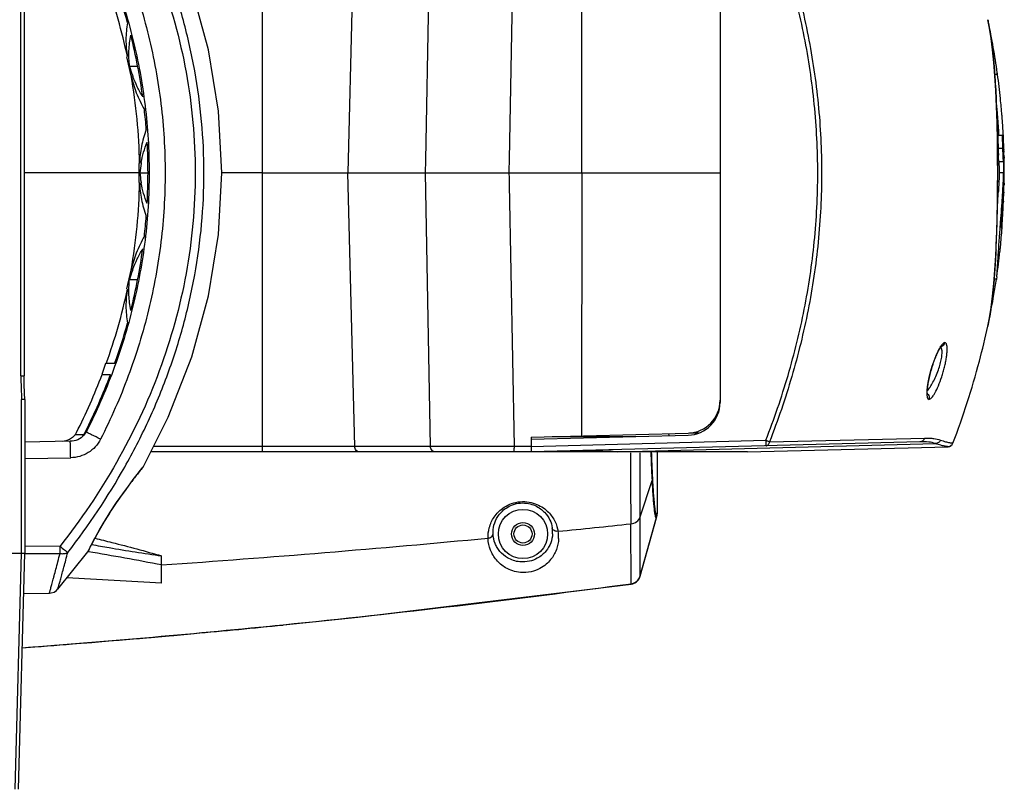
# Model space of a CAD drawing. Units: millimetres. Extents: x -428 to 1397, y -533 to 587.
# Drawn here: x 143 to 323, y -456 to -315 of the extents above; entities that cross this region are included whole.
import ezdxf

# ---------------------------------------------------------------- set-up
doc = ezdxf.new("R2010")
doc.units = ezdxf.units.MM
doc.header["$LTSCALE"] = 16.335
doc.layers.get('0').update_dxf_attribs({"linetype": 'CONTINUOUS'})
doc.layers.add('02___PRT_ALL_AXES', color=7, linetype='CONTINUOUS')

msp = doc.modelspace()

# ---------------------------------------------------------------- linework, layer by layer
at = {"color": 7, "linetype": 'Continuous'}
for p, q in [((187.766, -291.921), (187.766, -393.921)), ((204.675, -292.895), (203.442, -342.921)), ((217.647, -340.597), (218.52, -292.895)), ((232.947, -340.431), (233.828, -292.895)), ((246.156, -342.921), (246.123, -294.862)), ((271.409, -300.969), (271.409, -384.872)), ((143.717, -380.037), (143.717, -305.804)), ((144.303, -305.804), (144.303, -380.037)), ((320.293, -314.924), (320.293, -314.924)), ((320.293, -314.924), (320.311, -315.009)), ((163.021, -321.716), (163.766, -325.164)), ((163.558, -323.415), (165.027, -323.415)), ((322.068, -324.972), (321.551, -324.972)), ((322.887, -332.463), (322.88, -332.369)), ((322.951, -333.283), (322.943, -333.178)), ((322.961, -333.419), (322.951, -333.283)), ((323.019, -334.264), (323.009, -334.11)), ((323.028, -334.392), (323.019, -334.264)), ((323.042, -334.617), (323.028, -334.392)), ((322.033, -335.903), (322.036, -336.09)), ((322.036, -336.09), (322.043, -336.459)), ((322.948, -336.092), (322.147, -336.092)), ((323.133, -336.185), (323.128, -336.083)), ((323.14, -336.323), (323.133, -336.185)), ((322.089, -340.271), (322.054, -337.001)), ((322.065, -337.857), (322.069, -338.132)), ((323.147, -336.463), (323.14, -336.323)), ((323.179, -337.245), (323.18, -337.269)), ((322.069, -338.132), (322.07, -338.26)), ((322.07, -338.26), (322.074, -338.601)), ((322.08, -339.153), (322.08, -339.192)), ((322.08, -339.192), (322.084, -339.669)), ((322.17, -338.132), (322.182, -338.466)), ((322.983, -338.466), (322.182, -338.466)), ((322.187, -338.61), (322.182, -338.466)), ((322.971, -338.132), (322.983, -338.466)), ((322.983, -338.466), (322.988, -338.61)), ((323.157, -338.923), (323.216, -338.923)), ((323.212, -338.6), (323.213, -338.633)), ((323.216, -338.892), (323.216, -338.923)), ((323.216, -338.923), (323.225, -339.155)), ((323.233, -339.753), (323.23, -339.664)), ((323.243, -340.135), (323.233, -339.753)), ((323.242, -339.663), (323.245, -339.751)), ((323.245, -339.751), (323.256, -340.134)), ((165.256, -341.189), (165.254, -344.653)), ((217.605, -342.921), (217.647, -340.597)), ((232.91, -342.43), (232.944, -340.622)), ((232.944, -340.622), (232.947, -340.431)), ((322.097, -342.93), (322.089, -340.271)), ((322.31, -340.828), (323.11, -340.828)), ((323.179, -340.137), (323.182, -340.294)), ((323.248, -340.291), (323.243, -340.135)), ((323.256, -340.134), (323.259, -340.26)), ((165.445, -342.921), (166.911, -342.921)), ((187.766, -342.921), (271.409, -342.921)), ((204.675, -392.947), (203.442, -342.921)), ((218.52, -392.947), (217.605, -342.921)), ((232.901, -342.921), (232.91, -342.43)), ((232.919, -343.911), (232.901, -342.921)), ((246.156, -342.921), (246.123, -390.979)), ((322.089, -345.638), (322.097, -342.93)), ((322.097, -342.93), (322.095, -342.93)), ((323.184, -342.929), (322.384, -342.929)), ((323.3, -342.929), (323.301, -342.929)), ((232.941, -345.07), (232.919, -343.911)), ((233.828, -392.947), (232.941, -345.07)), ((323.099, -344.929), (323.106, -344.78)), ((323.249, -344.804), (323.248, -344.954)), ((323.287, -344.954), (323.284, -345.172)), ((322.053, -348.904), (322.089, -345.638)), ((323.006, -346.589), (323.009, -346.541)), ((323.224, -346.447), (323.222, -346.568)), ((322.888, -348.393), (322.91, -348.069)), ((323.139, -348.199), (323.143, -348.096)), ((323.156, -348.096), (323.151, -348.2)), ((321.981, -352.094), (322.053, -348.904)), ((321.873, -355.15), (321.981, -352.094)), ((322.591, -352.44), (322.616, -352.107)), ((322.616, -352.107), (322.62, -352.047)), ((322.62, -352.047), (322.681, -351.235)), ((322.681, -351.235), (322.719, -350.724)), ((322.913, -352.079), (322.846, -352.079)), ((322.552, -352.96), (322.569, -352.735)), ((322.569, -352.735), (322.591, -352.44)), ((322.754, -352.973), (322.859, -352.973)), ((321.734, -358.021), (321.873, -355.15)), ((321.787, -356.983), (321.775, -357.23)), ((322.512, -357.302), (322.522, -357.21)), ((163.766, -360.677), (163.022, -364.126)), ((163.557, -362.426), (165.026, -362.426)), ((321.438, -362.271), (321.867, -362.271)), ((321.469, -361.941), (321.464, -362.005)), ((321.867, -362.275), (321.85, -362.391)), ((321.922, -361.9), (321.867, -362.275)), ((159.186, -377.752), (158.52, -379.776)), ((160.829, -377.789), (159.299, -377.789)), ((143.717, -380.037), (144.303, -380.037)), ((158.558, -379.789), (160.09, -379.789)), ((144.409, -384.352), (143.823, -384.352)), ((143.823, -412.421), (143.823, -384.352)), ((144.409, -384.319), (144.409, -384.322)), ((144.409, -384.322), (144.409, -412.421)), ((144.409, -384.352), (144.409, -384.35)), ((271.273, -385.921), (271.184, -385.921)), ((270.14, -388.112), (270.14, -388.482)), ((270.909, -386.772), (271.06, -386.772)), ((269.839, -388.421), (270.186, -388.421)), ((155.146, -390.789), (153.619, -390.789)), ((155.454, -390.302), (155.495, -390.22)), ((155.645, -390.298), (155.456, -390.298)), ((236.909, -391.221), (265.566, -390.47)), ((236.909, -391.621), (265.566, -390.87)), ((236.909, -391.221), (236.909, -393.921)), ((236.909, -392.921), (279.765, -391.799)), ((240.728, -391.121), (256.003, -391.121)), ((262.076, -390.962), (262.054, -390.562)), ((280.44, -392.064), (308.762, -391.407)), ((152.729, -391.987), (144.408, -392.132)), ((218.52, -392.947), (167.92, -392.947)), ((236.909, -392.947), (233.828, -392.947)), ((307.865, -392.063), (236.909, -393.921)), ((252.615, -393.921), (310.748, -392.399)), ((276.409, -393.921), (313.025, -392.962)), ((313.31, -392.91), (313.017, -392.962)), ((313.463, -392.831), (313.599, -392.756)), ((313.926, -392.317), (313.903, -392.318)), ((313.926, -392.318), (313.925, -392.318)), ((144.409, -395.133), (152.807, -394.986)), ((276.409, -393.921), (167.432, -393.921)), ((256.802, -405.814), (256.813, -394.104)), ((259.941, -393.921), (259.941, -405.147)), ((165.897, -396.838), (165.796, -396.964)), ((165.877, -396.887), (165.998, -396.736)), ((165.996, -396.714), (165.897, -396.838)), ((166.093, -396.594), (165.998, -396.736)), ((256.802, -405.814), (258.969, -399.136)), ((256.794, -416.568), (256.802, -405.814)), ((256.794, -416.568), (259.778, -405.912)), ((256.796, -416.653), (259.867, -405.684)), ((256.796, -416.654), (259.78, -405.995)), ((255.139, -418.007), (255.095, -407.068)), ((150.863, -411.171), (144.409, -411.192)), ((156.134, -411.83), (156.369, -411.353)), ((156.369, -411.353), (156.766, -410.57)), ((137.409, -412.421), (144.409, -412.421)), ((142.693, -455.571), (143.823, -412.421)), ((143.279, -455.587), (144.409, -412.421)), ((144.409, -412.51), (150.863, -412.49)), ((150.433, -419.025), (155.954, -412.158)), ((156.038, -411.985), (155.954, -412.158)), ((155.954, -412.158), (156.056, -411.992)), ((156.037, -412.155), (155.965, -412.143)), ((169.409, -417.921), (169.409, -412.921)), ((256.796, -416.654), (256.794, -416.568)), ((256.796, -416.653), (256.796, -416.654)), ((255.136, -418.097), (255.139, -418.007)), ((255.136, -418.097), (255.455, -418.028)), ((144.217, -419.767), (148.931, -419.726)), ((191.559, -425.557), (191.657, -425.547)), ((153.157, -429.007), (155.4, -428.827))]:
    msp.add_line(p, q, dxfattribs=at)
at = {"color": 3, "linetype": 'Continuous'}
msp.add_line((265.838, -390.421), (267.573, -390.421), dxfattribs=at)
at = {"color": 7, "linetype": 'Continuous'}
for points in [[(166.093, -396.594), (170.626, -387.545), (174.909, -376.549), (177.962, -365.415), (179.79, -354.194), (180.399, -342.93), (179.791, -331.661), (177.965, -320.435), (174.912, -309.297), (170.624, -298.293), (166.093, -289.247)], [(321.569, -325.195), (321.37, -322.721), (321.142, -320.442), (320.882, -318.358), (320.591, -316.47), (320.293, -314.924)], [(322.054, -337.001), (321.983, -333.806), (321.876, -330.745), (321.738, -327.868), (321.569, -325.195)], [(321.366, -363.157), (321.565, -360.688), (321.734, -358.021)], [(320.292, -370.924), (320.587, -369.395), (320.878, -367.511), (321.138, -365.431), (321.366, -363.157)], [(309.272, -383.393), (309.269, -383.38), (309.239, -383.155), (309.238, -382.695), (309.295, -382.045), (309.416, -381.242), (309.604, -380.32), (309.854, -379.315), (310.16, -378.273), (310.508, -377.25), (310.88, -376.309), (311.252, -375.514), (311.587, -374.934), (311.632, -374.868)], [(144.409, -384.35), (144.383, -383.166), (144.325, -381.533), (144.303, -380.037)], [(144.409, -384.319), (144.383, -383.149), (144.325, -381.528)], [(152.577, -391.673), (151.929, -391.92), (151.242, -392.013)], [(153.62, -390.772), (153.151, -391.283), (152.577, -391.673)], [(164.241, -398.986), (164.976, -398.031), (165.522, -397.334)], [(164.972, -398.035), (165.526, -397.328), (165.877, -396.887)], [(156.764, -410.575), (157.328, -409.507), (158.061, -408.186), (158.97, -406.642), (160.043, -404.928), (161.203, -403.183), (162.336, -401.562), (163.359, -400.158), (164.245, -398.979)], [(157.324, -409.514), (158.055, -408.196), (158.962, -406.656), (160.032, -404.945), (161.192, -403.198), (162.328, -401.573), (163.353, -400.166), (164.241, -398.986)], [(156.056, -411.992), (156.135, -411.829), (156.371, -411.351)], [(255.455, -418.028), (255.823, -417.874), (256.14, -417.66), (256.4, -417.403), (256.599, -417.121), (256.737, -416.831), (256.796, -416.654)], [(191.657, -425.547), (205.276, -424.131), (255.136, -418.097)], [(148.93, -419.726), (149.247, -419.698), (149.766, -419.535), (150.222, -419.237), (150.432, -419.026)]]:
    msp.add_lwpolyline(points, dxfattribs=at)
msp.add_circle((235.409, -408.921), 4.5, dxfattribs=at)
for centre, radius, start, end in [((60.522, -343.496), 104.942, 11.99668, 19.73935), ((61.03, -343.742), 105.988, 15.4694, 19.67769), ((184.108, -344.238), 139.304, 11.95521, 12.11207), ((187.054, -343.648), 136.3, 8.0187, 11.96897), ((63.087, -343.201), 103.86, 7.83926, 14.1648), ((183.627, -317.93), 20.805, 195.28593, 200.06226), ((63.489, -342.949), 101.924, 0.9896, 10.05879), ((184.939, -317.461), 22.198, 200.03754, 200.70048), ((191.985, -342.92), 131.315, 7.86505, 8.00445), ((191.993, -342.988), 131.317, 5.9582, 7.88562), ((191.721, -343.004), 130.788, 3.035, 5.84521), ((192.216, -342.965), 131.092, 4.63587, 5.95812), ((64.909, -342.952), 102.022, 4.47326, 6.53419), ((192.378, -342.951), 130.93, 4.28092, 4.59462), ((192.453, -342.946), 130.855, 4.00121, 4.17502), ((192.487, -342.943), 130.821, 3.8717, 4.0012), ((192.584, -342.937), 130.724, 3.40306, 3.64917), ((192.63, -342.934), 130.678, 3.27793, 3.40305), ((192.664, -342.932), 130.644, 3.13297, 3.27793), ((192.699, -342.93), 130.608, 3.00504, 3.13297), ((65.989, -342.895), 100.94, 356.79649, 3.17466), ((50.771, -341.387), 271.317, 0.86957, 1.04067), ((34.613, -341.636), 287.477, 0.75329, 0.87048), ((466.535, -333.344), 144.444, 181.7014, 181.89967), ((380.254, -335.777), 57.328, 181.14868, 181.4788), ((415.849, -334.884), 92.934, 181.46284, 181.69756), ((466.935, -333.387), 144.042, 181.69058, 181.88776), ((268.389, -339.182), 54.825, 2.02472, 2.84278), ((263.107, -339.375), 60.11, 1.24865, 2.00773), ((-57.152, -342.527), 379.247, 0.25709, 0.43179), ((473.298, -333.356), 151.203, 181.99168, 182.21525), ((415.781, -335.585), 93.643, 182.21245, 182.51034), ((488.496, -332.854), 165.609, 181.99193, 182.21491), ((418.938, -335.508), 96, 182.23665, 182.49379), ((395.986, -336.499), 73.026, 182.50062, 182.70994), ((192.804, -342.938), 130.346, 1.78848, 2.11226), ((192.99, -342.932), 130.161, 1.43732, 1.78849), ((271.479, -340.234), 51.646, 1.8048, 2.02797), ((288.787, -339.845), 34.334, 0.23183, 1.07231), ((194.117, -342.511), 129.084, 1.05369, 1.22278), ((259.094, -339.469), 64.124, 0.77694, 1.25439), ((255.248, -339.524), 67.971, 0.53313, 0.75149), ((200.449, -343.449), 122.839, 1.76566, 2.00315), ((207.398, -343.347), 115.902, 1.82146, 2.07273), ((183.529, -344.328), 18.138, 170.14369, 175.5489), ((184.157, -344.426), 18.773, 169.60337, 170.17816), ((-116.09, -342.806), 438.185, 0.1263, 0.259), ((194.061, -342.501), 128.339, 359.80888, 0.7473), ((194.218, -342.509), 128.983, 0.74705, 0.98387), ((194.45, -342.506), 128.75, 359.81184, 0.74726), ((200.744, -343.441), 122.544, 1.22354, 1.47279), ((207.48, -343.345), 115.821, 1.24684, 1.52645), ((200.979, -343.436), 122.309, 0.23772, 1.22363), ((207.691, -343.341), 115.609, 0.204, 1.24714), ((183.624, -341.505), 18.234, 184.45212, 189.82869), ((-112.28, -342.978), 434.375, 359.59874, 0.00639), ((-161.222, -342.909), 483.317, 359.99746, 0.1266), ((193.347, -342.401), 129.839, 355.72614, 359.76695), ((203.415, -338.809), 119.84, 357.14406, 358.02992), ((200.973, -343.436), 122.315, 359.35893, 0.23745), ((194.11, -342.877), 129.194, 359.07882, 359.977), ((62.816, -342.824), 102.597, 349.96923, 358.97875), ((184.238, -341.404), 18.856, 189.81355, 190.38562), ((193.52, -342.484), 129.681, 355.75679, 359.57113), ((159.919, -336.643), 163.39, 356.83524, 357.093), ((193.615, -342.718), 129.639, 358.29869, 359.01195), ((200.647, -343.796), 122.606, 358.76089, 359.45882), ((38.104, -344.149), 283.987, 358.39035, 359.51056), ((128.477, -334.7), 194.093, 355.81594, 356.50352), ((150.998, -336.167), 172.324, 356.38691, 356.53281), ((149.176, -336.058), 174.149, 356.5489, 356.83811), ((193.291, -342.732), 129.976, 357.8292, 358.30897), ((193.333, -342.71), 129.921, 358.08727, 358.29897), ((-240.937, -308.563), 565.23, 355.72225, 355.9592), ((116.783, -333.963), 206.609, 356.0852, 356.37473), ((193.004, -342.587), 130.255, 355.82102, 357.53097), ((193.065, -342.627), 130.206, 356.41771, 357.54712), ((193.174, -342.705), 130.081, 357.625, 358.0872), ((193.071, -342.724), 130.196, 357.63509, 357.82925), ((64.469, -342.848), 102.459, 353.47069, 355.52279), ((92.897, -345.544), 229.176, 357.13904, 358.35427), ((184.951, -341.802), 138.256, 355.57998, 355.73767), ((192.529, -342.59), 130.743, 355.66866, 355.83734), ((192.945, -342.62), 130.326, 355.83727, 356.14459), ((193.092, -342.63), 130.178, 356.14473, 356.41854), ((192.187, -342.564), 131.086, 355.44554, 355.66864), ((150.361, -340.235), 173.007, 355.76694, 355.94208), ((62.906, -342.651), 104.035, 345.86503, 352.17943), ((190.369, -342.699), 132.947, 351.69594, 353.69386), ((183.219, -367.774), 20.375, 159.90844, 164.78516), ((184.913, -368.362), 22.169, 159.31981, 159.98328), ((186.8, -342.147), 136.558, 348.03053, 351.47503), ((61.405, -342.604), 104.025, 340.23086, 348.04173), ((62.064, -342.4), 104.914, 340.28672, 344.53846), ((184.24, -341.63), 139.17, 347.86806, 348.04078), ((316.851, -378.017), 6.173, 148.33518, 148.85322), ((54.817, -340.214), 111.033, 333.14717, 339.11918), ((55.846, -340.092), 111.547, 333.29532, 339.15294), ((133.852, -384.322), 10.557, 0.0137, 0.17866), ((265.409, -384.472), 6, 271.5, 0), ((308.597, -384.002), 0.994, 34.70447, 47.03516), ((265.409, -384.872), 6, 271.5, 0), ((273.409, -385.921), 2.5, 194.5914, 199.73054), ((151.197, -389.01), 3.005, 323.70025, 333.13838), ((152.776, -388.95), 2.999, 322.18027, 333.20841), ((152.921, -388.79), 3.113, 318.23044, 328.87729), ((153.002, -388.84), 3.018, 328.91335, 331.21034), ((241.233, -144.479), 249.308, 271.11742, 271.88706), ((312.968, -391.963), 1, 271.50059, 339.20656), ((312.991, -391.962), 1, 271.5, 339.20422), ((5773.133, -372.187), 5518.148, 180.227487, 180.36218), ((249.994, -464.335), 107.834, 141.33476, 141.56761), ((165.213, -396.106), 1.006, 311.4036, 321.23848), ((257.845, -405.375), 2.006, 344.4763, 0.02481), ((257.919, -405.143), 2.023, 344.36713, 354.77464), ((257.939, -405.146), 2.003, 344.39232, 359.96227), ((257.922, -405.143), 2.019, 354.78681, 359.99808), ((235.473, -408.645), 5.347, 357.04429, 9.06947), ((3.006, 1978.396), 2398.747, 275.7139, 276.032461), ((3.445, 1973.79), 2394.12, 273.975025, 275.406671), ((235.565, -409.473), 6.539, 181.80346, 182.41132), ((235.299, -408.673), 5.358, 182.03495, 182.6532), ((235.398, -409.518), 6.521, 357.74309, 9.57901), ((-41.59, -411.83), 192.454, 359.80368, 0.19633), ((3.579, -1294.288), 895.211, 79.324819, 80.194562), ((220.007, -442.867), 71.034, 154.11641, 154.23), ((4.386, -3138.411), 2725.491, 86.528739, 86.892764), ((254.872, -416.029), 1.997, 277.68822, 344.33082), ((3.218, 1442.338), 1877.325, 275.760713, 277.711863), ((3.878, 1436.043), 1870.995, 274.29412, 275.759956), ((4.635, 1439.933), 1874.832, 275.224889, 275.723468), ((4.746, 1438.772), 1873.665, 275.224723, 275.722136), ((3.302, 1454.644), 1889.602, 274.268817, 275.224504), ((3.519, 1452.194), 1887.142, 274.616277, 275.22472), ((2.938, 1459.272), 1894.245, 274.26945, 274.548488)]:
    msp.add_arc(centre, radius, start, end, dxfattribs=at)
for points, knots in [([(150.863, -274.67), (154.666, -279.512), (161.598, -289.753), (169.481, -306.543), (174.428, -324.43), (175.834, -339.848), (175.273, -352.165), (173.604, -364.382), (169.48, -379.301), (161.598, -396.088), (154.666, -406.329), (150.863, -411.171)], [0, 0, 0, 0, 0.1250113, 0.2500023, 0.3749747, 0.4999364, 0.5624806, 0.625025, 0.7499978, 0.8749885, 1, 1, 1, 1]), ([(152.275, -412.288), (156.114, -407.357), (161.359, -399.53), (167.07, -388.396), (170.666, -379.72), (173.523, -370.773), (175.6, -361.612), (176.859, -352.303), (177.28, -342.919), (176.858, -333.535), (175.598, -324.226), (173.523, -315.065), (169.715, -303.142), (163.102, -288.907), (156.114, -278.483), (152.275, -273.553)], [0, 0, 0, 0, 0.1249472, 0.1874648, 0.2499836, 0.3125023, 0.3750213, 0.4375411, 0.5000614, 0.562582, 0.6251025, 0.6876222, 0.7501405, 0.8750701, 1, 1, 1, 1]), ([(158.271, -294.233), (160.167, -297.993), (162.705, -303.796), (165.41, -311.776), (167.647, -319.9), (169.543, -330.282), (170.311, -342.919), (169.666, -353.454), (168.404, -361.786), (167.091, -367.97), (165.414, -374.065), (163.38, -380.051), (161.011, -385.912), (159.22, -389.727), (158.271, -391.607)], [0, 0, 0, 0, 0.1249788, 0.1874924, 0.2500061, 0.3749782, 0.4999477, 0.6249182, 0.6874317, 0.7499453, 0.8124587, 0.8749723, 0.937486, 1, 1, 1, 1]), ([(279.764, -391.799), (281.274, -387.902), (283.971, -380.011), (286.963, -367.878), (288.811, -355.501), (289.444, -342.955), (288.818, -330.403), (286.972, -318.01), (283.979, -305.855), (281.277, -297.948), (279.764, -294.043)], [0, 0, 0, 0, 0.1252291, 0.2495464, 0.3739839, 0.4996302, 0.6253576, 0.7499596, 0.8745077, 1, 1, 1, 1]), ([(280.44, -293.778), (281.957, -297.703), (284.667, -305.652), (287.67, -317.872), (289.521, -330.333), (290.149, -342.955), (289.514, -355.571), (287.66, -368.016), (284.659, -380.214), (281.954, -388.147), (280.44, -392.064)], [0, 0, 0, 0, 0.1254408, 0.2499799, 0.3746041, 0.5003701, 0.6260545, 0.7505143, 0.8748225, 1, 1, 1, 1]), ([(155.644, -295.543), (157.493, -299.2), (159.967, -304.846), (162.606, -312.61), (164.788, -320.517), (166.638, -330.621), (167.388, -342.921), (166.758, -353.174), (165.527, -361.281), (164.245, -367.299), (162.61, -373.231), (160.626, -379.055), (158.315, -384.756), (156.569, -388.468), (155.645, -390.298)], [0, 0, 0, 0, 0.1249689, 0.1874807, 0.2499943, 0.3749896, 0.499963, 0.6249221, 0.6874384, 0.7499522, 0.8124616, 0.8749721, 0.9374871, 1, 1, 1, 1]), ([(163.178, -315.472), (162.998, -316.496), (162.812, -318.577), (162.995, -320.659), (163.172, -321.683)], [0, 0, 0, 0, 0.5000291, 1, 1, 1, 1]), ([(320.293, -314.924), (320.322, -315.056), (320.442, -315.632), (320.547, -316.211), (320.622, -316.658)], [0, 0, 0, 0, 0.2302985, 1, 1, 1, 1]), ([(163.558, -323.415), (163.449, -322.482), (163.375, -320.59), (163.605, -318.711), (163.789, -317.785)], [0, 0, 0, 0, 0.4987893, 1, 1, 1, 1]), ([(320.622, -316.658), (320.827, -317.873), (321.211, -320.777), (321.463, -323.695), (321.581, -325.386)], [0, 0, 0, 0, 0.4209274, 1, 1, 1, 1]), ([(163.846, -325.147), (164.076, -326.211), (164.733, -328.347), (165.708, -330.354), (166.267, -331.343)], [0, 0, 0, 0, 0.4893224, 1, 1, 1, 1]), ([(165.977, -329.035), (165.621, -328.431), (164.962, -327.215), (164.414, -325.944), (164.174, -325.308)], [0, 0, 0, 0, 0.5074381, 1, 1, 1, 1]), ([(321.581, -325.386), (321.69, -326.948), (321.882, -330.452), (321.993, -333.96), (322.033, -335.903)], [0, 0, 0, 0, 0.4463233, 1, 1, 1, 1]), ([(166.62, -334.995), (166.431, -335.501), (166.094, -336.517), (165.596, -338.572), (165.42, -340.146), (165.398, -341.189)], [0, 0, 0, 0, 0.2553448, 0.5063612, 1, 1, 1, 1]), ([(322.147, -336.093), (322.144, -336.093), (322.141, -336.106), (322.138, -336.124), (322.135, -336.16), (322.133, -336.207), (322.132, -336.267), (322.13, -336.371), (322.131, -336.529), (322.133, -336.751), (322.138, -337.014), (322.146, -337.312), (322.151, -337.522), (322.155, -337.632)], [0, 0, 0, 0, 0.00533, 0.0189948, 0.0413361, 0.0721529, 0.1111582, 0.1580504, 0.2742942, 0.4189268, 0.5903485, 0.7857507, 1, 1, 1, 1]), ([(322.949, -336.094), (322.947, -336.094), (322.944, -336.1), (322.94, -336.117), (322.937, -336.16), (322.934, -336.228), (322.932, -336.322), (322.932, -336.441), (322.933, -336.645), (322.935, -336.809), (322.938, -336.926)], [0, 0, 0, 0, 0.0058548, 0.0191704, 0.0701763, 0.1531671, 0.2667907, 0.4095926, 0.5801985, 1, 1, 1, 1]), ([(323.039, -337.032), (323.031, -336.901), (323.019, -336.716), (323.001, -336.486), (322.989, -336.35), (322.977, -336.242), (322.968, -336.166), (322.959, -336.119), (322.954, -336.1), (322.95, -336.094), (322.949, -336.094)], [0, 0, 0, 0, 0.4168252, 0.5893923, 0.7339967, 0.8486018, 0.9315767, 0.9816017, 0.9944432, 1, 1, 1, 1]), ([(165.692, -341.038), (165.808, -340.407), (166.107, -339.142), (166.533, -337.915), (166.774, -337.305)], [0, 0, 0, 0, 0.4947527, 1, 1, 1, 1]), ([(322.974, -336.624), (322.978, -336.624), (322.982, -336.643), (322.988, -336.667), (322.995, -336.721), (323.002, -336.791), (323.011, -336.883), (323.024, -337.041), (323.032, -337.168), (323.038, -337.258)], [0, 0, 0, 0, 0.0166634, 0.0636776, 0.1430402, 0.2557502, 0.4009684, 0.5755863, 1, 1, 1, 1]), ([(322.31, -340.829), (322.308, -340.829), (322.304, -340.821), (322.301, -340.809), (322.296, -340.784), (322.29, -340.734), (322.281, -340.647), (322.271, -340.516), (322.261, -340.35), (322.25, -340.153), (322.239, -339.928), (322.232, -339.77), (322.228, -339.687)], [0, 0, 0, 0, 0.0052475, 0.0179156, 0.0387529, 0.0679677, 0.1513511, 0.2667167, 0.4123521, 0.5854941, 0.7825419, 1, 1, 1, 1]), ([(323.121, -339.706), (323.121, -339.751), (323.121, -339.896), (323.12, -340.042), (323.116, -340.144)], [0, 0, 0, 0, 0.3022404, 1, 1, 1, 1]), ([(323.041, -339.952), (323.044, -340.002), (323.052, -340.178), (323.062, -340.355), (323.07, -340.481)], [0, 0, 0, 0, 0.2844901, 1, 1, 1, 1]), ([(323.07, -340.481), (323.073, -340.532), (323.079, -340.619), (323.088, -340.719), (323.096, -340.777), (323.1, -340.806), (323.104, -340.82), (323.108, -340.83), (323.11, -340.829)], [0, 0, 0, 0, 0.4319535, 0.7449043, 0.8549357, 0.9333834, 0.9808772, 1, 1, 1, 1]), ([(323.116, -340.144), (323.116, -340.166), (323.114, -340.203), (323.111, -340.253), (323.106, -340.277), (323.104, -340.294), (323.101, -340.295)], [0, 0, 0, 0, 0.4341376, 0.7426354, 0.9289936, 1, 1, 1, 1]), ([(323.11, -340.829), (323.114, -340.829), (323.117, -340.814), (323.121, -340.793), (323.125, -340.752), (323.129, -340.696), (323.132, -340.624), (323.135, -340.496), (323.137, -340.392), (323.137, -340.317)], [0, 0, 0, 0, 0.0189253, 0.0664171, 0.1440284, 0.2526612, 0.3930824, 0.5658826, 1, 1, 1, 1]), ([(322.384, -342.929), (322.375, -343.203), (322.33, -344.406), (322.266, -345.609), (322.21, -346.537)], [0, 0, 0, 0, 0.2275261, 1, 1, 1, 1]), ([(165.397, -344.653), (165.419, -345.695), (165.594, -347.269), (166.091, -349.324), (166.428, -350.341), (166.616, -350.846)], [0, 0, 0, 0, 0.4936397, 0.7446541, 1, 1, 1, 1]), ([(166.771, -348.536), (166.53, -347.927), (166.106, -346.699), (165.807, -345.434), (165.691, -344.803)], [0, 0, 0, 0, 0.505224, 1, 1, 1, 1]), ([(323.235, -344.954), (323.236, -344.941), (323.244, -344.91), (323.239, -344.86), (323.247, -344.823), (323.249, -344.804)], [0, 0, 0, 0, 0.2512574, 0.6242166, 1, 1, 1, 1]), ([(322.275, -356.771), (322.293, -356.507), (322.381, -355.237), (322.477, -353.967), (322.552, -352.96)], [0, 0, 0, 0, 0.2071925, 1, 1, 1, 1]), ([(322.522, -357.21), (322.55, -356.955), (322.695, -355.556), (322.811, -354.153), (322.896, -353.006)], [0, 0, 0, 0, 0.1820023, 1, 1, 1, 1]), ([(322.754, -352.973), (322.758, -352.93), (322.773, -352.855), (322.778, -352.747), (322.769, -352.617), (322.79, -352.521), (322.795, -352.457)], [0, 0, 0, 0, 0.2502513, 0.4373955, 0.6251156, 1, 1, 1, 1]), ([(166.264, -354.499), (165.705, -355.487), (164.73, -357.495), (164.074, -359.631), (163.845, -360.694)], [0, 0, 0, 0, 0.5106854, 1, 1, 1, 1]), ([(164.172, -360.534), (164.413, -359.897), (164.96, -358.627), (165.618, -357.411), (165.974, -356.807)], [0, 0, 0, 0, 0.4925628, 1, 1, 1, 1]), ([(321.775, -357.23), (321.753, -357.659), (321.667, -359.23), (321.56, -360.801), (321.469, -361.941)], [0, 0, 0, 0, 0.2731936, 1, 1, 1, 1]), ([(321.922, -361.9), (321.948, -361.719), (321.991, -361.25), (322.055, -360.319), (322.143, -358.791), (322.222, -357.549), (322.275, -356.771)], [0, 0, 0, 0, 0.1064672, 0.2742832, 0.5446007, 1, 1, 1, 1]), ([(163.791, -368.057), (163.606, -367.131), (163.375, -365.252), (163.448, -363.36), (163.557, -362.426)], [0, 0, 0, 0, 0.5012269, 1, 1, 1, 1]), ([(321.464, -362.005), (321.355, -363.348), (321.129, -365.713), (320.808, -368.068), (320.639, -369.082)], [0, 0, 0, 0, 0.5673053, 1, 1, 1, 1]), ([(163.172, -364.158), (162.995, -365.182), (162.813, -367.264), (163.001, -369.346), (163.181, -370.369)], [0, 0, 0, 0, 0.499955, 1, 1, 1, 1]), ([(320.639, -369.082), (320.612, -369.249), (320.506, -369.865), (320.388, -370.479), (320.292, -370.925)], [0, 0, 0, 0, 0.2714177, 1, 1, 1, 1]), ([(313.926, -392.318), (315.787, -387.418), (318.089, -380.316), (319.828, -373.078), (320.292, -370.925)], [0, 0, 0, 0, 0.7038335, 1, 1, 1, 1]), ([(310.021, -384.027), (310.127, -383.914), (310.34, -383.635), (310.778, -382.92), (311.316, -381.768), (311.797, -380.469), (312.152, -379.315), (312.391, -378.419), (312.589, -377.535), (312.739, -376.694), (312.835, -375.925), (312.874, -375.257), (312.855, -374.714), (312.792, -374.347), (312.703, -374.135), (312.628, -374.03), (312.536, -373.964), (312.466, -373.952), (312.433, -373.952)], [0, 0, 0, 0, 0.0429391, 0.0968601, 0.2327114, 0.3947982, 0.4809481, 0.5676079, 0.652205, 0.7321133, 0.8046429, 0.8670826, 0.9175848, 0.9552856, 0.9695046, 0.9810566, 0.9907846, 1, 1, 1, 1]), ([(312.433, -373.952), (312.37, -373.955), (312.225, -374.014), (312.026, -374.186), (311.809, -374.447), (311.67, -374.658), (311.597, -374.776)], [0, 0, 0, 0, 0.1574215, 0.3723089, 0.6532722, 1, 1, 1, 1]), ([(311.925, -374.617), (312.052, -374.552), (312.278, -374.361), (312.402, -374.092), (312.433, -373.952)], [0, 0, 0, 0, 0.4972488, 1, 1, 1, 1]), ([(311.568, -374.824), (311.431, -375.049), (311.162, -375.559), (310.639, -376.748), (310.046, -378.447), (309.574, -380.227), (309.307, -381.63), (309.219, -382.293), (309.193, -382.604)], [0, 0, 0, 0, 0.0965798, 0.2110808, 0.476182, 0.7553507, 0.8852444, 1, 1, 1, 1]), ([(311.273, -378.921), (311.395, -378.57), (311.605, -377.882), (311.835, -376.889), (311.956, -376.023), (311.953, -375.492), (311.917, -375.268)], [0, 0, 0, 0, 0.2981716, 0.5777364, 0.8176884, 1, 1, 1, 1]), ([(311.917, -375.268), (311.904, -375.187), (311.871, -375.042), (311.788, -374.861), (311.666, -374.744), (311.565, -374.723), (311.518, -374.725)], [0, 0, 0, 0, 0.3378342, 0.6003481, 0.8073362, 1, 1, 1, 1]), ([(309.234, -382.69), (309.425, -382.503), (309.802, -382.017), (310.32, -381.152), (310.829, -380.097), (311.132, -379.326), (311.273, -378.921)], [0, 0, 0, 0, 0.1861593, 0.4246139, 0.7015159, 1, 1, 1, 1]), ([(143.717, -380.037), (143.717, -380.757), (143.742, -381.836), (143.801, -383.273), (143.823, -383.992), (143.823, -384.352)], [0, 0, 0, 0, 0.5000424, 0.7499788, 1, 1, 1, 1]), ([(309.193, -382.604), (309.172, -382.843), (309.155, -383.182), (309.176, -383.601), (309.21, -383.847), (309.263, -384.043), (309.335, -384.189), (309.431, -384.287), (309.511, -384.311), (309.549, -384.312)], [0, 0, 0, 0, 0.3869269, 0.5448112, 0.6776124, 0.7857726, 0.8712007, 0.939149, 1, 1, 1, 1]), ([(309.414, -383.437), (309.5, -383.561), (309.617, -383.853), (309.593, -384.167), (309.549, -384.312)], [0, 0, 0, 0, 0.4989866, 1, 1, 1, 1]), ([(309.549, -384.312), (309.626, -384.314), (309.809, -384.236), (309.945, -384.107), (310.021, -384.027)], [0, 0, 0, 0, 0.4082751, 1, 1, 1, 1]), ([(155.243, -390.863), (154.931, -391.213), (154.139, -391.775), (153.197, -391.978), (152.729, -391.987)], [0, 0, 0, 0, 0.5006126, 1, 1, 1, 1]), ([(158.271, -391.607), (158.019, -392.108), (157.367, -393.042), (156.049, -394.119), (154.492, -394.806), (153.368, -394.976), (152.807, -394.986)], [0, 0, 0, 0, 0.2499734, 0.4999534, 0.7499511, 1, 1, 1, 1]), ([(158.271, -391.607), (157.717, -391.328), (156.962, -390.947), (156.086, -390.511), (155.766, -390.352), (155.647, -390.294)], [0, 0, 0, 0, 0.6344392, 0.8644844, 1, 1, 1, 1]), ([(279.765, -391.799), (279.766, -391.864), (279.769, -391.991), (279.773, -392.176), (279.775, -392.347), (279.776, -392.497), (279.775, -392.619), (279.774, -392.703), (279.771, -392.752), (279.77, -392.777), (279.767, -392.789), (279.766, -392.798), (279.765, -392.799)], [0, 0, 0, 0, 0.1944704, 0.3822425, 0.5549891, 0.7062842, 0.8304529, 0.9229199, 0.9559902, 0.9799032, 0.9945274, 1, 1, 1, 1]), ([(279.765, -391.799), (279.827, -391.823), (280.052, -391.911), (280.277, -391.999), (280.44, -392.064)], [0, 0, 0, 0, 0.2771243, 1, 1, 1, 1]), ([(308.762, -391.407), (308.696, -391.59), (308.452, -391.925), (308.058, -392.058), (307.865, -392.063)], [0, 0, 0, 0, 0.5023029, 1, 1, 1, 1]), ([(308.762, -391.407), (309.06, -391.399), (309.619, -391.399), (310.591, -391.466), (311.263, -391.6), (311.653, -391.75)], [0, 0, 0, 0, 0.3059382, 0.5719313, 1, 1, 1, 1]), ([(311.653, -391.75), (311.584, -391.932), (311.335, -392.262), (310.941, -392.393), (310.748, -392.399)], [0, 0, 0, 0, 0.5007103, 1, 1, 1, 1]), ([(311.653, -391.75), (311.96, -391.869), (312.495, -392.046), (313.127, -392.179), (313.497, -392.252), (313.682, -392.288), (313.81, -392.31), (313.878, -392.319), (313.903, -392.318)], [0, 0, 0, 0, 0.4253245, 0.7248604, 0.8318335, 0.9122752, 0.9677643, 1, 1, 1, 1]), ([(152.807, -394.986), (152.804, -394.791), (152.797, -394.408), (152.786, -393.853), (152.776, -393.414), (152.768, -393.089), (152.763, -392.872), (152.757, -392.675), (152.752, -392.5), (152.748, -392.349), (152.743, -392.224), (152.739, -392.136), (152.737, -392.079), (152.735, -392.046), (152.733, -392.022), (152.732, -392.002), (152.73, -391.994), (152.73, -391.987), (152.729, -391.987)], [0, 0, 0, 0, 0.1949863, 0.3826041, 0.555392, 0.6342023, 0.7069188, 0.7728143, 0.8312826, 0.8817402, 0.9237024, 0.9567893, 0.9698886, 0.980646, 0.9890454, 0.9950725, 0.9987168, 1, 1, 1, 1]), ([(205.615, -393.921), (205.377, -393.921), (204.873, -393.701), (204.681, -393.196), (204.675, -392.947)], [0, 0, 0, 0, 0.4893307, 1, 1, 1, 1]), ([(219.46, -393.921), (219.222, -393.921), (218.718, -393.701), (218.526, -393.196), (218.52, -392.947)], [0, 0, 0, 0, 0.4893307, 1, 1, 1, 1]), ([(233.828, -392.947), (230.712, -392.951), (225.609, -392.953), (220.506, -392.954), (218.52, -392.947)], [0, 0, 0, 0, 0.6106534, 1, 1, 1, 1]), ([(233.811, -393.921), (233.813, -393.921), (233.813, -393.911), (233.815, -393.9), (233.816, -393.875), (233.819, -393.828), (233.821, -393.747), (233.823, -393.628), (233.825, -393.483), (233.827, -393.253), (233.828, -393.072), (233.828, -392.947)], [0, 0, 0, 0, 0.0051426, 0.0196646, 0.0434465, 0.0762556, 0.16795, 0.2916832, 0.4427479, 0.6161144, 1, 1, 1, 1]), ([(246.095, -393.739), (245.923, -393.742), (245.592, -393.748), (245.118, -393.756), (244.696, -393.761), (244.382, -393.764), (244.166, -393.766), (244.033, -393.766), (243.92, -393.766), (243.829, -393.766), (243.758, -393.765), (243.711, -393.764), (243.685, -393.763), (243.672, -393.762), (243.666, -393.761), (243.661, -393.76), (243.662, -393.759)], [0, 0, 0, 0, 0.2118211, 0.4084, 0.5837206, 0.7324268, 0.7954175, 0.8501329, 0.8963484, 0.9340379, 0.963179, 0.9837576, 0.9908699, 0.9959118, 0.9989261, 1, 1, 1, 1]), ([(251.862, -393.545), (251.861, -393.546), (251.857, -393.546), (251.851, -393.548), (251.838, -393.549), (251.813, -393.552), (251.768, -393.555), (251.7, -393.559), (251.611, -393.564), (251.501, -393.57), (251.371, -393.577), (251.159, -393.587), (250.848, -393.6), (250.427, -393.617), (249.951, -393.634), (249.617, -393.646), (249.443, -393.651)], [0, 0, 0, 0, 0.0010971, 0.004078, 0.0090194, 0.015957, 0.0359413, 0.0642632, 0.1011172, 0.1464727, 0.200202, 0.2621765, 0.4099537, 0.5857744, 0.7844523, 1, 1, 1, 1]), ([(279.765, -392.799), (279.841, -392.797), (280.003, -392.752), (280.212, -392.592), (280.362, -392.349), (280.422, -392.162), (280.44, -392.064)], [0, 0, 0, 0, 0.2135105, 0.453899, 0.7218192, 1, 1, 1, 1]), ([(310.748, -392.399), (310.36, -392.25), (309.394, -392.063), (308.421, -392.048), (307.865, -392.063)], [0, 0, 0, 0, 0.4279544, 1, 1, 1, 1]), ([(312.994, -392.963), (312.97, -392.963), (312.902, -392.954), (312.774, -392.933), (312.589, -392.897), (312.219, -392.825), (311.589, -392.693), (311.054, -392.518), (310.748, -392.399)], [0, 0, 0, 0, 0.0322484, 0.0877546, 0.1682252, 0.2752474, 0.5748904, 1, 1, 1, 1]), ([(258.75, -394.009), (258.767, -394.477), (258.831, -396.186), (258.905, -397.896), (258.969, -399.136)], [0, 0, 0, 0, 0.2739925, 1, 1, 1, 1]), ([(258.836, -393.982), (258.852, -394.409), (258.912, -395.976), (258.982, -397.543), (259.041, -398.682)], [0, 0, 0, 0, 0.272745, 1, 1, 1, 1]), ([(165.523, -397.307), (165.17, -397.751), (164.363, -398.785), (162.529, -401.213), (160.143, -404.622), (157.827, -408.461), (156.563, -410.901), (156.099, -411.858)], [0, 0, 0, 0, 0.0980409, 0.2264983, 0.525501, 0.8163268, 1, 1, 1, 1]), ([(166.093, -396.594), (166.094, -396.592), (166.078, -396.612), (166.07, -396.622), (166.033, -396.668), (166.011, -396.696), (165.996, -396.714)], [0, 0, 0, 0, 0.0440509, 0.2336873, 0.5564267, 1, 1, 1, 1]), ([(258.969, -399.136), (258.998, -399.703), (259.056, -400.757), (259.153, -402.22), (259.238, -403.288), (259.309, -404.021), (259.359, -404.479), (259.41, -404.876), (259.46, -405.21), (259.511, -405.483), (259.561, -405.692), (259.606, -405.828), (259.644, -405.903), (259.67, -405.938), (259.697, -405.959), (259.742, -405.961), (259.765, -405.931), (259.778, -405.912)], [0, 0, 0, 0, 0.2436037, 0.453457, 0.62896, 0.7036732, 0.7696421, 0.8268368, 0.875236, 0.9148352, 0.9456615, 0.9678282, 0.9757872, 0.9818279, 0.9863003, 0.9900397, 1, 1, 1, 1]), ([(259.041, -398.682), (259.07, -399.243), (259.128, -400.287), (259.224, -401.734), (259.31, -402.791), (259.381, -403.516), (259.431, -403.969), (259.482, -404.36), (259.533, -404.69), (259.583, -404.958), (259.634, -405.165), (259.678, -405.297), (259.717, -405.371), (259.743, -405.404), (259.77, -405.424), (259.816, -405.424), (259.838, -405.394), (259.851, -405.374)], [0, 0, 0, 0, 0.2439313, 0.4539717, 0.6295289, 0.7042217, 0.7701395, 0.8272534, 0.8755435, 0.9150073, 0.9456757, 0.9676705, 0.9755468, 0.9815188, 0.9859613, 0.9897496, 1, 1, 1, 1]), ([(229.029, -409.679), (229.009, -409.045), (229.165, -407.679), (229.913, -406.045), (230.925, -404.819), (231.997, -403.955), (233.353, -403.292), (234.913, -402.96), (236.502, -403.029), (237.936, -403.451), (239.122, -404.109), (240.31, -405.116), (241.319, -406.549), (241.725, -407.824), (241.828, -408.433)], [0, 0, 0, 0, 0.0982046, 0.209413, 0.2728156, 0.3430808, 0.4209173, 0.5043275, 0.5874273, 0.6644605, 0.7336498, 0.7958408, 0.9044697, 1, 1, 1, 1]), ([(229.944, -408.863), (229.926, -408.351), (230.045, -407.242), (230.637, -405.9), (231.459, -404.867), (232.359, -404.112), (233.54, -403.511), (234.933, -403.206), (236.352, -403.278), (237.599, -403.668), (238.594, -404.248), (239.558, -405.099), (240.359, -406.277), (240.675, -407.312), (240.753, -407.802)], [0, 0, 0, 0, 0.0940262, 0.2018482, 0.2643856, 0.3351615, 0.4160374, 0.5053016, 0.5940643, 0.6737478, 0.7430692, 0.8040799, 0.908879, 1, 1, 1, 1]), ([(255.095, -407.068), (255.476, -407.029), (256.207, -406.775), (256.693, -406.15), (256.802, -405.814)], [0, 0, 0, 0, 0.5208589, 1, 1, 1, 1]), ([(259.778, -405.912), (259.786, -405.899), (259.825, -405.829), (259.849, -405.751), (259.866, -405.688)], [0, 0, 0, 0, 0.1856576, 1, 1, 1, 1]), ([(259.851, -405.374), (259.857, -405.366), (259.881, -405.324), (259.898, -405.278), (259.911, -405.242)], [0, 0, 0, 0, 0.202658, 1, 1, 1, 1]), ([(259.911, -405.242), (259.913, -405.234), (259.924, -405.202), (259.934, -405.169), (259.941, -405.144)], [0, 0, 0, 0, 0.231707, 1, 1, 1, 1]), ([(241.828, -408.433), (241.595, -408.463), (241.221, -408.402), (240.873, -408.103), (240.776, -407.904), (240.753, -407.802)], [0, 0, 0, 0, 0.5238255, 0.7682619, 1, 1, 1, 1]), ([(157.242, -409.694), (158.274, -409.946), (162.346, -410.958), (166.401, -412.042), (169.409, -412.921)], [0, 0, 0, 0, 0.2530771, 1, 1, 1, 1]), ([(229.029, -409.679), (229.26, -409.66), (229.608, -409.529), (229.886, -409.175), (229.941, -408.965), (229.944, -408.863)], [0, 0, 0, 0, 0.5257364, 0.7695562, 1, 1, 1, 1]), ([(241.914, -409.775), (241.887, -410.458), (241.611, -411.844), (240.707, -413.413), (239.616, -414.519), (238.432, -415.322), (236.834, -415.912), (234.633, -416.063), (232.326, -415.334), (230.745, -413.992), (229.913, -412.816), (229.288, -411.538), (229.062, -410.467), (229.031, -409.748)], [0, 0, 0, 0, 0.1041907, 0.2113155, 0.2708478, 0.3399038, 0.4278188, 0.5272709, 0.6714867, 0.7838606, 0.8371, 0.8902435, 1, 1, 1, 1]), ([(240.813, -408.921), (240.784, -409.477), (240.546, -410.605), (239.802, -411.88), (238.91, -412.788), (237.919, -413.469), (236.528, -413.997), (234.617, -414.123), (232.663, -413.491), (231.36, -412.385), (230.679, -411.428), (230.163, -410.386), (229.974, -409.51), (229.947, -408.921)], [0, 0, 0, 0, 0.101922, 0.2067259, 0.2651511, 0.3336201, 0.4251082, 0.533722, 0.6780322, 0.7880573, 0.8401225, 0.892142, 1, 1, 1, 1]), ([(150.863, -411.171), (151.143, -411.391), (151.614, -411.762), (152.085, -412.135), (152.275, -412.288)], [0, 0, 0, 0, 0.5933683, 1, 1, 1, 1]), ([(156.63, -410.853), (157.693, -411.041), (161.944, -411.787), (166.204, -412.482), (169.409, -412.921)], [0, 0, 0, 0, 0.2503149, 1, 1, 1, 1]), ([(148.93, -419.725), (148.929, -419.727), (148.938, -419.703), (148.94, -419.69), (148.955, -419.639), (148.971, -419.582), (148.993, -419.504), (149.031, -419.37), (149.088, -419.163), (149.168, -418.87), (149.262, -418.518), (149.372, -418.11), (149.496, -417.65), (149.634, -417.14), (149.842, -416.372), (150.127, -415.315), (150.494, -413.947), (150.74, -412.989), (150.863, -412.49)], [0, 0, 0, 0, 0.0011458, 0.0047472, 0.0107718, 0.0191599, 0.0298519, 0.0427883, 0.0751581, 0.1158701, 0.1646191, 0.2210988, 0.2849063, 0.3555702, 0.4326114, 0.6037215, 0.7940411, 1, 1, 1, 1]), ([(150.433, -419.025), (150.431, -419.027), (150.437, -419.014), (150.438, -419.007), (150.446, -418.983), (150.457, -418.947), (150.475, -418.89), (150.496, -418.818), (150.523, -418.73), (150.553, -418.628), (150.601, -418.464), (150.669, -418.224), (150.762, -417.896), (150.87, -417.516), (150.991, -417.088), (151.125, -416.613), (151.324, -415.899), (151.593, -414.917), (151.934, -413.644), (152.161, -412.753), (152.275, -412.288)], [0, 0, 0, 0, 0.0011642, 0.0026822, 0.004824, 0.010945, 0.0194566, 0.0302878, 0.0433678, 0.058626, 0.0759939, 0.1168889, 0.1657855, 0.2224217, 0.2863858, 0.357146, 0.4341689, 0.6049113, 0.7945797, 1, 1, 1, 1]), ([(150.863, -412.49), (151.117, -412.527), (151.604, -412.537), (152.079, -412.399), (152.275, -412.288)], [0, 0, 0, 0, 0.5325653, 1, 1, 1, 1])]:
    msp.add_open_spline(points, degree=3, knots=knots, dxfattribs=at)
for points in [[(321.884, -324.975), (321.935, -324.929), (321.978, -324.87), (322.002, -324.805)], [(322.002, -324.805), (322.021, -324.751), (322.029, -324.691), (322.021, -324.635)], [(322.074, -338.601), (322.076, -338.785), (322.078, -338.969), (322.08, -339.153)], [(322.085, -346.02), (322.083, -346.205), (322.082, -346.39), (322.08, -346.575)], [(311.523, -374.725), (311.662, -374.719), (311.802, -374.681), (311.925, -374.617)], [(259.041, -398.682), (259.039, -398.835), (259.014, -398.989), (258.969, -399.136)]]:
    msp.add_open_spline(points, degree=3, dxfattribs=at)
at = {"layer": '02___PRT_ALL_AXES', "color": 7, "linetype": 'Continuous'}
for p, q in [((165.255, -342.921), (144.303, -342.921)), ((187.766, -342.921), (180.399, -342.921))]:
    msp.add_line(p, q, dxfattribs=at)
for radius in [2.1, 1.65]:
    msp.add_circle((235.409, -408.921), radius, dxfattribs=at)

doc.saveas('drawing.dxf')
